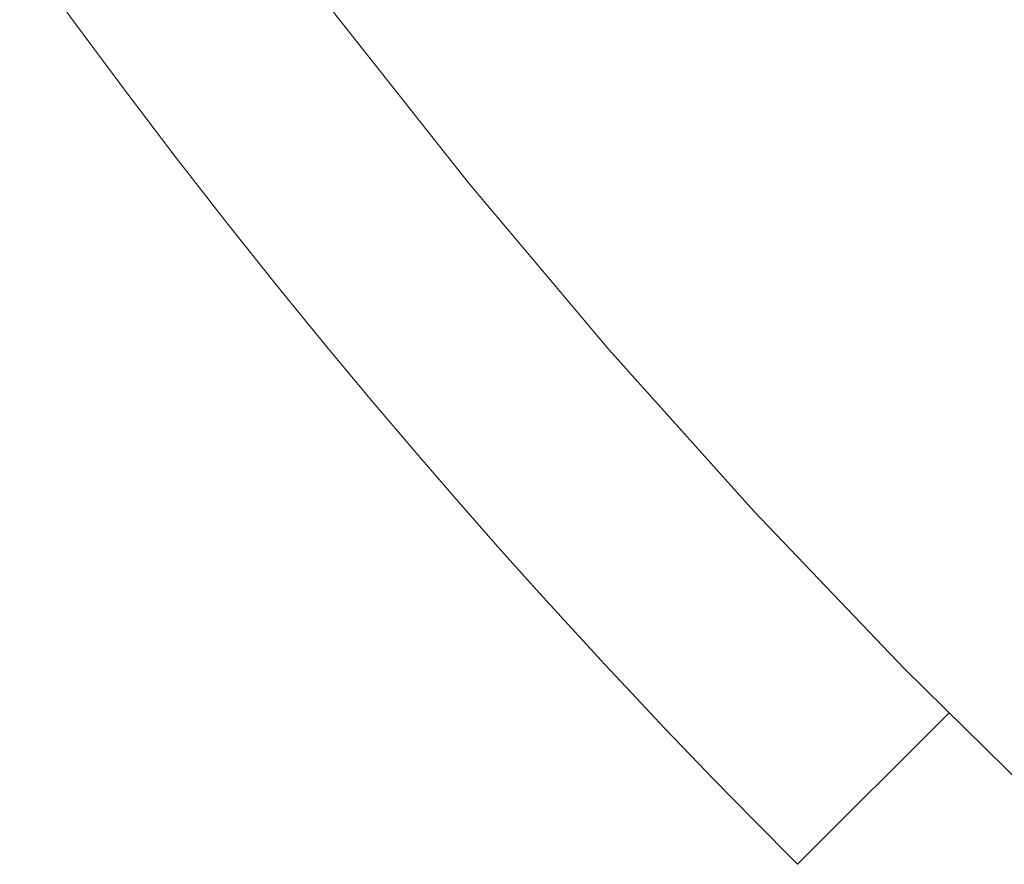
# Model space of a CAD drawing. Units: millimetres. Extents: x 1087 to 7807, y -2081 to 2671.
# Drawn here: x 2780 to 2791, y 918 to 928 of the extents above; entities that cross this region are included whole.
import ezdxf

# ---------------------------------------------------------------- set-up
doc = ezdxf.new("R2010")
doc.units = ezdxf.units.MM
doc.layers.add('06', color=7, linetype='Continuous', lineweight=9)
doc.layers.add('51', color=7, linetype='Continuous', lineweight=9)

# ---------------------------------------------------------------- blocks, each defined once
blk = doc.blocks.new('10062_DWG_Layer_5103-434880-Level 1')
at = {"layer": '51'}
for p, q in [((-59.819, 10.641), (-58.046, 12.415)), ((-59.819, 10.641), (-58.046, 12.415)), ((-59.812, 10.634), (-59.819, 10.641)), ((-59.819, 10.641), (-59.812, 10.634)), ((-59.812, 10.634), (-59.789, 10.611)), ((-59.789, 10.611), (-59.812, 10.634)), ((-59.789, 10.611), (-59.751, 10.573)), ((-59.751, 10.573), (-59.631, 10.453)), ((-59.479, 10.302), (-59.631, 10.453)), ((-59.294, 10.119), (-59.479, 10.302)), ((-59.077, 9.905), (-59.294, 10.119)), ((-59.077, 9.905), (-58.826, 9.661)), ((-58.541, 9.387), (-58.826, 9.661)), ((-58.223, 9.083), (-58.541, 9.387)), ((-57.87, 8.749), (-58.223, 9.083)), ((-57.87, 8.749), (-57.482, 8.387)), ((-57.058, 7.996), (-57.482, 8.387)), ((-56.599, 7.578), (-57.058, 7.996)), ((-56.102, 7.133), (-56.599, 7.578)), ((-56.102, 7.133), (-55.568, 6.663)), ((-54.995, 6.168), (-55.568, 6.663)), ((-54.384, 5.649), (-54.995, 6.168)), ((-53.732, 5.107), (-54.384, 5.649)), ((-53.033, 4.537), (-53.732, 5.107)), ((-53.033, 4.537), (-52.303, 3.955)), ((-51.542, 3.363), (-52.303, 3.955)), ((-50.749, 2.76), (-51.542, 3.363)), ((-49.924, 2.148), (-50.749, 2.76)), ((-49.067, 1.528), (-49.924, 2.148))]:
    blk.add_line(p, q, dxfattribs=at)
blk = doc.blocks.new('10062_DWG_Layer_5103-V2-Level 1')
at = {"layer": '51'}
for p, q in [((-59.819, 10.641), (-58.046, 12.415)), ((-59.819, 10.641), (-58.046, 12.415)), ((-59.812, 10.634), (-59.819, 10.641)), ((-59.819, 10.641), (-59.812, 10.634)), ((-59.812, 10.634), (-59.789, 10.611)), ((-59.789, 10.611), (-59.812, 10.634))]:
    blk.add_line(p, q, dxfattribs=at)
blk = doc.blocks.new('10062_DWG-434870-Level 1')
at = {"layer": '06'}
for p, q in [((2820.564, 927.892), (2822.145, 925.891)), ((2822.145, 925.891), (2823.788, 923.94)), ((2823.788, 923.94), (2825.491, 922.041)), ((2825.491, 922.041), (2827.252, 920.196)), ((2827.252, 920.196), (2829.069, 918.406))]:
    blk.add_line(p, q, dxfattribs=at)
at = {"extrusion": (8.74228e-08, 0, -1), "rotation": 90.00000250447816}
for name in ['10062_DWG_Layer_5103-434880-Level 1', '10062_DWG_Layer_5103-V2-Level 1']:
    blk.add_blockref(name, (-2815.36, 977.726), dxfattribs=at)

msp = doc.modelspace()

# ---------------------------------------------------------------- block references
at = {"layer": '06'}
msp.add_blockref('10062_DWG-434870-Level 1', (-37, 0), dxfattribs=at)

doc.saveas('drawing.dxf')
